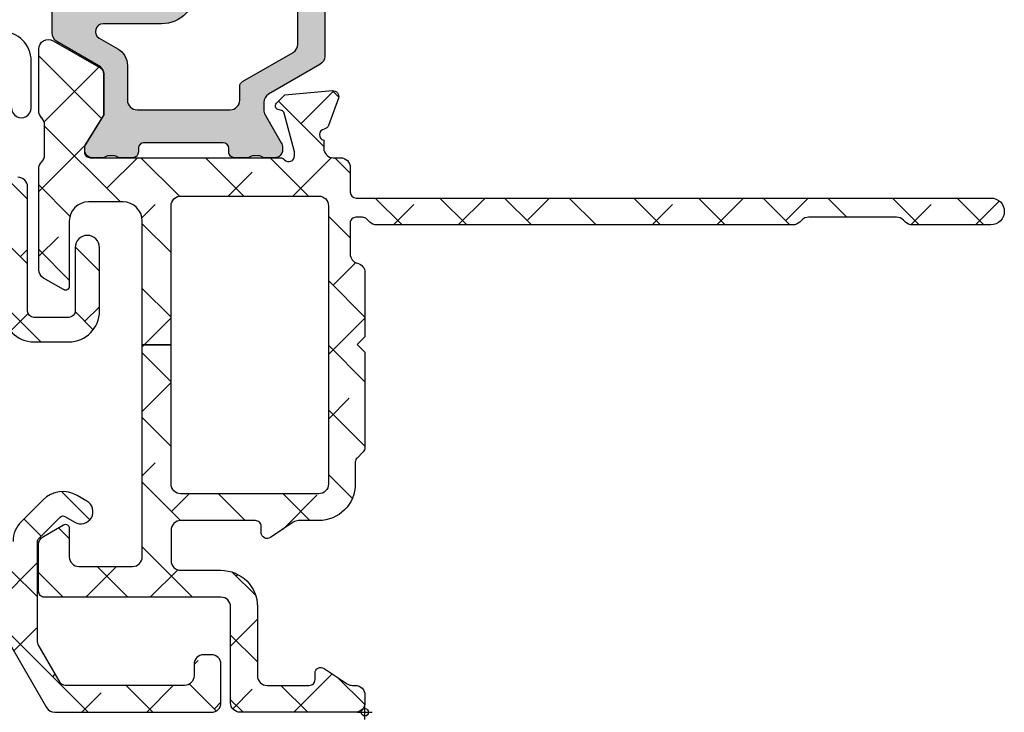
# Model space of a CAD drawing. Units: inches. Extents: x -173 to 402, y -384 to -72.
# Drawn here: x 125 to 127, y -170 to -169 of the extents above; entities that cross this region are included whole.
import ezdxf

# ---------------------------------------------------------------- set-up
doc = ezdxf.new("R2010")
doc.units = ezdxf.units.IN
doc.header["$MEASUREMENT"] = 0
doc.header["$PDMODE"] = 34
doc.header["$PDSIZE"] = 0.015
doc.layers.get('0').update_dxf_attribs({"linetype": 'CONTINUOUS'})
doc.layers.add('ZP-ANNO-NPLT', color=7, linetype='CONTINUOUS', plot=False)
for name, color, linetype in [('ZP-SECT-ALHA', 142, 'CONTINUOUS'), ('ZP-SECT-ALUM-WDWDR', 94, 'CONTINUOUS'), ('ZP-SECT-THRM-HTCH', 173, 'CONTINUOUS'), ('ZP-SECT-VINL', 130, 'CONTINUOUS'), ('ZP-SECT-WSTP', 40, 'CONTINUOUS')]:
    doc.layers.add(name, color=color, linetype=linetype)

# ---------------------------------------------------------------- blocks, each defined once
blk = doc.blocks.new('101CS - VIN25 WS DS Jamb')
at = {"layer": 'ZP-SECT-ALHA'}
h = blk.add_hatch(dxfattribs=at)
h.set_pattern_fill('ANSI38', color=256, scale=0.75, angle=-90.00000000000003)
h.set_pattern_definition([(314.9999999999999, (-1.586920494014577, 184.6612717172151), (0.0662912607362389, 0.0662912607362388), []), (44.99999999999998, (-1.586920494014577, 184.6612717172151), (0.0662912607362389, 0.1988737822087164), [0.234375, -0.140625])])
edge = h.paths.add_edge_path()
edge.add_line((0.035433084000033, 6.3009145947e-05), (0.0196850792708574, 6.30091486755e-05))
edge.add_arc((0.0196853085716878, -0.0196222994324287), 0.0196853085824397, 90.0006673997395, 180.0018936891999)
edge.add_line((0, -0.0196229500537584), (0, -0.2558427280540627))
edge.add_arc((0.0196853085716699, -0.2558433786754104), 0.0196853085824218, 179.9981063107479, 269.9993326003126)
edge.add_line((0.0196850792708574, -0.2755286872564966), (0.2165354320004553, -0.2755286872537681))
edge.add_arc((0.216535202667833, -0.2952139958948777), 0.0196853086424454, 0.004936751998116051, 89.99933250772938, ccw=False)
edge.add_line((0.2362205112372067, -0.2952122997579636), (0.2362205112003721, -0.6574184622544408))
edge.add_arc((0.2480308450578326, -0.6574187653119197), 0.0118103338613487, 179.9985297693786, 270.0036041388372)
edge.add_line((0.2480315879761292, -0.6692290991499023), (0.3438573478006219, -0.6692290990534957))
edge.add_arc((0.3438559642955339, -0.649540939986884), 0.0196881591152218, 270.0040262272405, 329.9923605220643)
edge.add_line((0.3609050975405807, -0.6593872928618794), (0.3847718884007918, -0.618048890453224))
edge.add_arc((0.3779516591303657, -0.6141112292271386), 0.0078753224208659, 329.999999868506, 449.9913556281762)
edge.add_line((0.3779528473019127, -0.606235906895904), (0.3188976094006648, -0.6062359068540673))
edge.add_arc((0.318897734974815, -0.5865508485787378), 0.0196850582757301, 180.004208070611, 269.99963450101484, ccw=False)
edge.add_line((0.2992126767521768, -0.5865522943416864), (0.29921267680038, -0.4763165544530921))
edge.add_arc((0.3188977351089869, -0.4763156533366536), 0.019685058329232, 90.00036596892369, 180.0026228100489, ccw=False)
edge.add_line((0.31889760937338, -0.4566305950078231), (0.7538559780703054, -0.4566305950305605))
edge.add_line((0.7538559780703054, -0.4566305950305605), (0.7538559780725791, -0.3975750640651085))
edge.add_line((0.7538559780725791, -0.3975750640651085), (1.039373299744966, -0.3975750640760225))
edge.add_arc((1.039373195512174, -0.3778898805723643), 0.0196851835039342, 270.0003033804099, 360.0022583901532)
edge.add_line((1.059058379000816, -0.3778891046544004), (1.059058379007637, -0.0944267792832534))
edge.add_arc((1.039373195639516, -0.0944260034375793), 0.0196851833834108, 359.99774182024, 449.9996968300751)
edge.add_line((1.03937329979999, -0.0747408200544442), (0.4683386564001922, -0.0747408200544442))
edge.add_arc((0.4683375665788608, -0.0947398457820773), 0.0199990257573274, 89.99687773977104, 180.0039629874818)
edge.add_line((0.4483385408693721, -0.0947412290582861), (0.4483385408693721, -0.3775746550485337))
edge.add_arc((0.4683375665797458, -0.3775760383256763), 0.0199990257582124, 179.9960370098429, 270.0031222576933)
edge.add_line((0.4683386564001922, -0.3975750640541946), (0.7538559780725791, -0.3975750640651085))
edge.add_line((0.7538559780725791, -0.3975750640651085), (0.7538559780703054, -0.4566305950305605))
edge.add_line((0.7538559780703054, -0.4566305950305605), (1.007877216999986, -0.4566305950532979))
edge.add_arc((1.00787706059959, -0.4960008366705106), 0.0393702416175234, 0.0009747162854978342, 89.99977238944382, ccw=False)
edge.add_line((1.047247302211417, -0.4960001669036274), (1.047247302200048, -0.5668663350528504))
edge.add_arc((1.007877060619564, -0.5668656652836579), 0.0393702415861813, 270.0002276072987, 359.99902528035295, ccw=False)
edge.add_line((1.007877217017721, -0.6062359068695287), (0.8740157300007922, -0.6062359068540673))
edge.add_arc((0.8740169180632854, -0.6141112292616072), 0.0078753224971548, 90.00864357833457, 209.9999993381098)
edge.add_line((0.8671966886722657, -0.6180488904313961), (0.8908041760005289, -0.6589367380541944))
edge.add_arc((0.9078521357886982, -0.6490971110580968), 0.0196837799307291, 209.9923941892515, 269.9993885653574)
edge.add_line((0.9078519257323023, -0.6687808909877049), (1.115080145200408, -0.6687808910531885))
edge.add_arc((1.115072447679073, -0.6490797097133622), 0.0197011828435899, 270.0223862445185, 315.221740626581)
edge.add_line((1.129057097004533, -0.6629565317083462), (1.129334293800638, -0.662677281453739))
edge.add_arc((1.143195729545007, -0.676649255309305), 0.0196813478785342, 89.99930855867541, 134.7724556911519, ccw=False)
edge.add_line((1.14319596705809, -0.6569679074322039), (1.20563131920062, -0.6569679074540318))
edge.add_arc((1.205626350078113, -0.6766646585393586), 0.0196967517121352, 45.0137870354684, 89.98554534500317, ccw=False)
edge.add_line((1.219550704965513, -0.6627336008272096), (1.219830541800547, -0.6630151976527259))
edge.add_arc((1.233754755434463, -0.6490844809789941), 0.0196964106467833, 225.0133763295966, 269.9859560079164)
edge.add_line((1.233749927570443, -0.6687808910340891), (1.360809386400433, -0.6687808910531885))
edge.add_arc((1.360807917904428, -0.6490949316962861), 0.0196859594116745, 270.0042740423072, 389.996056726891)
edge.add_line((1.377857136236798, -0.6392531253471816), (1.321485940800812, -0.5416141466533873))
edge.add_arc((1.311259080076261, -0.5475192987605537), 0.0118092972563204, 30.00282069081757, 90.00860896955449)
edge.add_line((1.311257305671915, -0.5357100016375398), (1.225919118000092, -0.5357100016530012))
edge.add_line((1.225919118000092, -0.5357100016530012), (1.161420556600205, -0.575079573454218))
edge.add_line((1.161420556600205, -0.575079573454218), (1.149609553000118, -0.575079573454218))
edge.add_arc((1.149608810064991, -0.5632692394939147), 0.0118103339836707, 179.9985298509904, 270.0036042204492, ccw=False)
edge.add_line((1.137798476085208, -0.5632689364532553), (1.13779847600017, -0.1737877824538145))
edge.add_arc((1.125994721071553, -0.173785697758331), 0.0118037551127099, 359.989880825868, 408.2054189046267)
edge.add_arc((1.141735617155648, -0.1561817173198677), 0.0118114083680208, 90.00032242332497, 228.190530837096, ccw=False)
edge.add_line((1.141735550688736, -0.1443703089520341), (1.149609553000118, -0.144370309052988))
edge.add_line((1.149609553000118, -0.144370309052988), (1.229140760800873, -0.1656801428538301))
edge.add_arc((1.227098553041801, -0.173289823891591), 0.0078789503125526, 15.014176893373872, 74.97752340906533, ccw=False)
edge.add_line((1.234708529827912, -0.171248718469883), (1.236491976000252, -0.17790378825282))
edge.add_arc((1.244097032664823, -0.1758676022920507), 0.0078729244971727, 194.9888733392803, 315.0150907247024)
edge.add_line((1.249665497023215, -0.1814331341469142), (1.267026229800649, -0.1640726948529618))
edge.add_line((1.267026229800649, -0.1640726948529618), (1.275548858200636, -0.0666589934529611))
edge.add_arc((1.263784095454059, -0.0656285070768245), 0.0118098071387575, 354.9941857712538, 470.0091015933377)
edge.add_line((1.25974314069208, -0.0545315602324763), (1.204198475600605, -0.0747478600527529))
edge.add_arc((1.208237193929586, -0.08584553909724), 0.0118097301372762, 109.9976908147547, 169.1053921082487)
edge.add_arc((1.18504260827505, -0.0813790924558805), 0.0118109801333688, 195.4658415982379, 349.0952112311127, ccw=False)
edge.add_line((1.173659308418791, -0.084528653709981), (1.157483555400176, -0.0845286536526828))
edge.add_arc((1.157483659460583, -0.0648434701695294), 0.0196851834834285, 179.997742111365, 269.99969712133304, ccw=False)
edge.add_line((1.13779847599244, -0.0648426944238736), (1.13779847600017, -0.0498171612538272))
edge.add_arc((1.118113417791904, -0.0498162602374643), 0.0196850582288866, 359.9973774812202, 449.9998477678675)
edge.add_line((1.118113470094158, -0.0301312020086471), (1.067118132600626, -0.0301312020541218))
edge.add_arc((1.067119018828899, -0.0181303344584119), 0.0120008676284325, 180.0007298109827, 269.99576887760253, ccw=False)
edge.add_line((1.05511815120144, -0.0181304873207182), (1.055118151200076, 1.283527009146041))
edge.add_arc((1.027559106215676, 1.283526899146633), 0.0275590449846199, 0.0002286908656612, 179.9997713110252)
edge.add_line((1.000000061231276, 1.283527009145132), (1.000000061200807, 1.122390310546165))
edge.add_arc((1.01967970438848, 1.122387240088765), 0.0196796434272024, 179.9910605976385, 225.0065310059322)
edge.add_line((1.005765681366483, 1.108470044654154), (1.009982446000321, 1.10425313334656))
edge.add_arc((0.9960684230955823, 1.090335938060192), 0.0196796432394621, -0.008939465984724393, 45.00653094220502, ccw=False)
edge.add_line((1.015748066095511, 1.090332867580968), (1.015748066000014, 0.909791806545968))
edge.add_arc((0.9960684229119314, 0.9097887358482287), 0.0196796433276502, -45.006530306158425, 0.008940102135284178, ccw=False)
edge.add_line((1.009982446033518, 0.8958715406539567), (1.005765681400589, 0.8916546293463625))
edge.add_arc((1.019679704304874, 0.8777374340588975), 0.0196796432399168, 134.9934690545999, 180.0089394627893)
edge.add_line((1.00000006130449, 0.877734363580771), (1.000000061200807, 0.0239635329459134))
edge.add_arc((1.019676778664288, 0.0238409906427335), 0.0196770990431444, 179.6431789994097, 225.0147931748909)
edge.add_line((1.005766561361724, 0.0099235885378448), (1.012287432600714, 0.0034046239458121))
edge.add_arc((1.003937916874255, -0.0049480368960019), 0.0118102225213912, 0.004708633106702109, 45.010789122783194, ccw=False)
edge.add_line((1.015748139355764, -0.0049470663183229), (1.015748139400784, -0.0184378970528769))
edge.add_arc((1.003938306178282, -0.0184387007875817), 0.0118098332498522, -90.00069728618217, 0.003899344342528366, ccw=False)
edge.add_line((1.003938162453323, -0.0302485340365593), (0.9403792834000341, -0.0302485340538397))
edge.add_arc((0.9403798554846506, -0.0105683456257129), 0.0196801884364417, 193.2874993599242, 269.99833446543676, ccw=False)
edge.add_arc((0.9020727589359097, -0.0196184292063691), 0.0196814384401726, 13.29739863269322, 89.99685505315615)
edge.add_line((0.9020738392437124, 6.30092041547e-05), (0.7701937960000578, 6.3009145947e-05))
edge.add_line((0.7701937960000578, 6.3009145947e-05), (0.7544457912008511, -0.0156852888534331))
edge.add_line((0.7544457912008511, -0.0156852888534331), (0.7386977866008237, 6.3009145947e-05))
edge.add_line((0.7386977866008237, 6.3009145947e-05), (0.5428077962005773, 6.3009145947e-05))
edge.add_arc((0.5428153701536289, -0.0119540014936009), 0.0120170130263628, 90.03611176686476, 134.9701007411589)
edge.add_line((0.5343224941511835, -0.0034522570089166), (0.5215487084005872, -0.0162250160532267))
edge.add_arc((0.5130667397556256, -0.0077495999266969), 0.0119906826582958, 269.9840724548691, 315.02213971303354, ccw=False)
edge.add_line((0.5130634064885271, -0.0197402821216883), (0.4683386564001922, -0.0197402820534762))
edge.add_arc((0.4683385036342227, -0.0947401961453266), 0.074999914092006, 89.9998832952623, 180.000789129273)
edge.add_line((0.3933385895493302, -0.0947412291119463), (0.3933385894006278, -0.1359364864541703))
edge.add_arc((0.3733407621564201, -0.1359374480117216), 0.0199978272673251, -34.00165718979821, 0.0027549587628072914, ccw=False)
edge.add_line((0.3899193888832997, -0.147120570619677), (0.3583902332002253, -0.1938632838531475))
edge.add_arc((0.3683392946013417, -0.2005744215586991), 0.0120009662971804, 145.9983730225751, 269.9969942126519)
edge.add_line((0.3683386650200191, -0.2125753878393652), (0.3813386080000782, -0.2125753878530077))
edge.add_arc((0.3813417272320711, -0.22457224970878), 0.0119968622612787, -0.007193062423596075, 90.01489713115268, ccw=False)
edge.add_line((0.3933385893988088, -0.2245737558263272), (0.3933385894006278, -0.3775746550539907))
edge.add_arc((0.3733398139744255, -0.3775762886150811), 0.0199987754929194, -90.00341946523082, 0.0046800943484868185, ccw=False)
edge.add_line((0.3733386204289673, -0.3975750640723845), (0.3110236070006067, -0.3975750640541946))
edge.add_arc((0.3110237326909849, -0.3778900057182988), 0.0196850583362971, 179.9973773216992, 269.99963416272004, ccw=False)
edge.add_line((0.2913386743753108, -0.3778891046471244), (0.2913386744003219, -0.2954094174541524))
edge.add_arc((0.2163387603782068, -0.2954107312210646), 0.0749999140336217, 0.0010036451415569, 90.00011676832933)
edge.add_line((0.2163386075289964, -0.2204108171875987), (0.0748032426008649, -0.2204108172530823))
edge.add_arc((0.0748032215589014, -0.200725759049964), 0.0196850582031295, 179.997377514952, 270.0000612452192, ccw=False)
edge.add_line((0.0551181633763918, -0.2007248580451915), (0.0551181632008593, -0.114110391853842))
edge.add_arc((0.0669284971479461, -0.1141100888997527), 0.0118103339509725, 89.99710678160488, 180.0014697290337, ccw=False)
edge.add_line((0.0669290935247773, -0.1022997549638376), (0.0802932058004444, -0.1022997550529681))
edge.add_arc((0.0802935307719594, -0.0904889998696124), 0.0118107551878264, 269.9984235134861, 393.6916486537189)
edge.add_line((0.0901204923061414, -0.0839373004631625), (0.058424285000001, -0.0363920364537762))
edge.add_arc((0.0747987252450615, -0.0254740591883152), 0.019680562006919, 179.9972731548437, 213.6941461827623, ccw=False)
edge.add_line((0.0551181632604312, -0.0254731225426213), (0.0551181632008593, -0.0196229500537584))
edge.add_arc((0.0354328546655513, -0.0196222993987781), 0.019685308546061, 359.9981062128537, 449.9993325023141)
at = {"layer": 'ZP-SECT-THRM-HTCH'}
h = blk.add_hatch(color=256, dxfattribs=at)
h.dxf.hatch_style = 1
edge = h.paths.add_edge_path()
edge.add_arc((1.310538569005029, -0.5474074963861528), 0.0116975061289526, 73.67370372401052, 90.07998028552402, ccw=False)
edge.add_arc((1.309550513736453, -0.5553858227283603), 0.0196745028210064, 29.98911714943779, 77.44640223230738, ccw=False)
edge.add_line((1.326591001181924, -0.5455518078374553), (1.376017536984022, -0.6316077738423475))
edge.add_arc((1.393752301821374, -0.6205549064904559), 0.0208970754062547, 211.9324680912334, 270.131744507303)
edge.add_line((1.393800352000653, -0.6414519266539856), (1.462722769249012, -0.6414519268267896))
edge.add_arc((1.46272187757975, -0.6296401012271363), 0.0118118256333091, 270.0043252319385, 416.3790031613321)
edge.add_arc((1.475800064433154, -0.6099694103999167), 0.0118096698806796, 123.6154132632397, 236.3845867606036, ccw=False)
edge.add_arc((1.462722004938474, -0.5902987043061737), 0.011811767828467, 303.6204413716046, 416.3795594151392)
edge.add_arc((1.475802253181942, -0.5706268249100654), 0.0118118587581635, 123.62110459637799, 236.37889524998178, ccw=False)
edge.add_arc((1.462724193753302, -0.550956118810531), 0.0118095789328283, 303.6147495893439, 416.3852505643147)
edge.add_arc((1.475802253263196, -0.5312854127066621), 0.0118118588067664, 123.62110427982611, 236.3788949334301, ccw=False)
edge.add_arc((1.462722005034961, -0.5116135333004231), 0.0118117677798644, 303.6204409663122, 416.3795590098468)
edge.add_arc((1.475800064433154, -0.4919428272008911), 0.0118096698806796, 123.6154132632399, 236.38458676060378, ccw=False)
edge.add_arc((1.462722004943403, -0.4722721211012474), 0.0118117678306514, 303.6204413358436, 416.3795593793781)
edge.add_arc((1.475796417995981, -0.4526033696306529), 0.0118060235569374, 179.9905142479029, 236.3940715884294, ccw=False)
edge.add_line((1.463990394600841, -0.452601415053664), (1.463990394609936, -0.417085025305255))
edge.add_arc((1.48367570319875, -0.4170843746531711), 0.0196853085995667, 89.99981371854841, 180.001893778711, ccw=False)
edge.add_line((1.483675767200111, -0.3973990660537083), (1.544145001923425, -0.3973990660628033))
edge.add_arc((1.544145040040309, -0.4170844372320367), 0.0196853711692703, -0.0017114812255840661, 90.00011094210868, ccw=False)
edge.add_line((1.563830411200797, -0.4170850252534138), (1.563830411254912, -0.4526014151082336))
edge.add_arc((1.552024473302719, -0.4526033909091482), 0.0118059381175247, -56.394508856733694, 0.009588823265573865, ccw=False)
edge.add_arc((1.565098928417872, -0.4722721211178475), 0.0118118588783055, 123.6211045725366, 236.3788952261416)
edge.add_arc((1.552020786850038, -0.4919428272173771), 0.0118096242856306, -56.384918517924575, 56.38491871927039, ccw=False)
edge.add_arc((1.565098928440107, -0.511613533216217), 0.0118118588067664, 123.621104932797, 236.3788955864009)
edge.add_arc((1.552018597890905, -0.5312854126559788), 0.0118118133881651, -56.37922761188349, 56.3792267377238, ccw=False)
edge.add_arc((1.565096739443512, -0.5509561187555211), 0.0118096697605454, 123.6154136884502, 236.3845871858139)
edge.add_arc((1.552018597960984, -0.5706268248157302), 0.011811813316626, -56.379227434403276, 56.37922691520521, ccw=False)
edge.add_arc((1.565098928417872, -0.590298704316873), 0.0118118588783055, 123.6211045725366, 236.3788952261416)
edge.add_arc((1.552020786811854, -0.6099694104605247), 0.0118096243435133, -56.38491855368932, 56.38491868350451, ccw=False)
edge.add_arc((1.565099612038568, -0.6296405017996056), 0.0118125581622084, 123.6228312975425, 239.9981996274533)
edge.add_arc((1.553290872740048, -0.6500974551731639), 0.0118080529995886, 1.8132245790520187, 60.01057622002912, ccw=False)
edge.add_arc((1.576897768284342, -0.6493482784847614), 0.0118107273743609, 181.8221749678569, 270.0016751863612)
edge.add_line((1.576898113600691, -0.6611590058540742), (1.920487082783893, -0.66115900580769))
edge.add_arc((1.920488079294413, -0.6493493729573442), 0.0118096328923891, 269.995165315667, 314.9998998562128)
edge.add_line((1.928838736200304, -0.6577000590544912), (1.932775755679813, -0.653762397870537))
edge.add_arc((1.941127409248339, -0.6621154904858666), 0.0118120393484339, 45.004935913624195, 134.9950641986864, ccw=False)
edge.add_line((1.949479062800492, -0.653762397854166), (1.953416063895929, -0.6577000590990565))
edge.add_arc((1.961766720947943, -0.6493493726553878), 0.0118096332407417, 225.0001008312743, 270.0048353718202)
edge.add_line((1.961767717600196, -0.6611590058540742), (2.248458303889492, -0.6611590058085995))
edge.add_arc((2.248456894032653, -0.6414708169010066), 0.0196881889580723, 270.0041029089496, 329.9923109448079)
edge.add_line((2.265506044600442, -0.6513171994532742), (2.326310637921778, -0.5460000160113623))
edge.add_arc((2.343352189512975, -0.5558332361991435), 0.0196750273162915, 89.98200350778859, 150.0144362217284, ccw=False)
edge.add_line((2.343358369400448, -0.5361582098533973), (2.358961945791179, -0.5361582098588542))
edge.add_arc((2.358959971886061, -0.5558708168569912), 0.0197126070969647, 60.01957087653312, 89.99426273592178, ccw=False)
edge.add_line((2.368810443600523, -0.5387958326531362), (2.426154687892903, -0.5719045702365975))
edge.add_arc((2.436005159754837, -0.5548295856864034), 0.0197126074706545, 240.01957100828, 269.9941562133084)
edge.add_line((2.436003149200587, -0.5745421930545263), (2.441035407599883, -0.5745421930854491))
edge.add_arc((2.441037740316787, -0.5587963743792616), 0.0157458188789816, 269.9915117254352, 360.0090224826035)
edge.add_line((2.456783559000541, -0.5587938948532383), (2.456783559087398, -0.5381528533365554))
edge.add_arc((2.446877820983362, -0.5381531418636206), 0.0099057381082379, 0.001668869389527, 36.87628696675361)
edge.add_arc((2.462738756350746, -0.5262601291369934), 0.0099188184175454, 180.013295803203, 216.8510913325689, ccw=False)
edge.add_line((2.452819938200264, -0.5262624308537625), (2.452819938264383, -0.5143461951087147))
edge.add_arc((2.462725035692599, -0.514343923847835), 0.0099050976886186, 143.1224758504956, 180.0131380494985, ccw=False)
edge.add_arc((2.446877819083315, -0.5024554832098554), 0.0099057401308757, 323.1237161246332, 360.0118999547785)
edge.add_line((2.456783559000541, -0.5024534258531049), (2.456783559053747, -0.4764244999145149))
edge.add_arc((2.444902682498731, -0.4764243401788696), 0.0118808765560892, 359.9992296714583, 449.9958183857863)
edge.add_line((2.444903549599985, -0.4645434636544224), (2.437769178629423, -0.4645434637735662))
edge.add_arc((2.437766009038029, -0.4526666242150696), 0.0118768399814336, 179.9910754934909, 270.0152906170421, ccw=False)
edge.add_line((2.425889169200672, -0.4526647742544583), (2.425890469684333, -0.3717854953077904))
edge.add_line((2.425890469684333, -0.3717854953077904), (2.358314676619329, -0.3717854953077904))
edge.add_line((2.358314676619329, -0.3717854953077904), (2.358314676600457, -0.4672139396546982))
edge.add_arc((2.338629430621684, -0.4672146528738452), 0.0196852459916937, -89.99972820229118, 0.002075892118284628, ccw=False)
edge.add_line((2.338629524003863, -0.4868998988653175), (2.29752046880003, -0.4868998988544036))
edge.add_arc((2.297522113445896, -0.5262719253934773), 0.0393720265734237, 90.00239335576939, 149.9999090875844)
edge.add_line((2.263424969471088, -0.5065858580040868), (2.234049735400731, -0.5574656970542265))
edge.add_arc((2.251100755353882, -0.5673123529208717), 0.0196899444691678, 149.9943427277852, 179.9995448532732)
edge.add_line((2.231410810885336, -0.5673121965077144), (2.231410811000387, -0.5824574082538448))
edge.add_arc((2.219600477042914, -0.5824577112113204), 0.0118103339613582, -90.00360462431212, 0.0014697454607244254, ccw=False)
edge.add_line((2.219599734024541, -0.5942680451493061), (1.881017173600412, -0.5942680450547188))
edge.add_arc((1.881016430596583, -0.5824577112781733), 0.0118103337999172, 179.9985299301947, 270.00360455380076, ccw=False)
edge.add_line((1.869206096800553, -0.5824574082538448), (1.869206096800553, -0.3659224163542376))
edge.add_line((1.869206096800553, -0.3659224163542376), (1.819993490270235, -0.3659224163578756))
edge.add_line((1.819993490270235, -0.3659224163578756), (1.819993490200431, -0.5745844324532073))
edge.add_arc((1.800312280888704, -0.5745868360830548), 0.0196812094585021, -90.01142587774808, 0.006997427998783223, ccw=False)
edge.add_line((1.800308356077948, -0.5942680451502156), (1.63403611016929, -0.5942680452347986))
edge.add_arc((1.634032198298052, -0.5745868047829694), 0.0196812408405937, 179.993093703572, 270.0113881901676, ccw=False)
edge.add_line((1.614350957600436, -0.5745844324532073), (1.614350957600436, -0.2418860892533985))
edge.add_line((1.614350957600436, -0.2418860892533985), (1.565094773200144, -0.2418860892533985))
edge.add_line((1.565094773200144, -0.2418860892533985), (1.565094773200144, -0.3265328980536424))
edge.add_arc((1.545409527135075, -0.3265312646271307), 0.0196852461328371, 270.00027216535267, 359.99524575691163, ccw=False)
edge.add_line((1.545409620643567, -0.3462165107597457), (1.483675767200111, -0.3462165106533348))
edge.add_arc((1.483679321165006, -0.4170865258948581), 0.0708700153306348, 90.00287324883693, 179.998786768654)
edge.add_line((1.412809305850259, -0.4170850252306764), (1.412809305800692, -0.5369584138546771))
edge.add_arc((1.397061444019663, -0.5369580196006888), 0.0157478617859641, 209.9976438804418, 359.9985655773532, ccw=False)
edge.add_line((1.383423071877132, -0.5448313896625905), (1.361379253200539, -0.5066515640531862))
edge.add_arc((1.327282160258152, -0.5263375425284345), 0.0393719379209313, 30.00001598836718, 89.99768108347169)
edge.add_line((1.327283753747906, -0.4869656046397495), (1.255908878400077, -0.4869656046533919))
edge.add_arc((1.25590898246093, -0.4672804211707026), 0.0196851834829644, 179.9977421100144, 269.99969712003656, ccw=False)
edge.add_line((1.23622379899325, -0.4672796454245827), (1.236223799000072, -0.2763359312533566))
edge.add_arc((1.255908982388673, -0.2763351554354372), 0.0196851834038894, 90.00030308923209, 180.0022580989749, ccw=False)
edge.add_line((1.255908878255922, -0.2566499720318234), (1.284139905600568, -0.2566499720536512))
edge.add_arc((1.28414154304937, -0.244840438004502), 0.0118095341626693, 269.9920556641311, 329.9965164497634)
edge.add_line((1.294368540615778, -0.2507458268922846), (1.354036764800184, -0.1473974740541735))
edge.add_arc((1.371084861097797, -0.1572373377202342), 0.0196840164686822, 90.00079550775001, 150.0072077943846, ccw=False)
edge.add_line((1.371084587800396, -0.1375533212534492), (1.545409620604459, -0.1375533212425353))
edge.add_arc((1.545409527221779, -0.1572385672335986), 0.0196852459912848, -0.0020758933088131926, 89.99972820083377, ccw=False)
edge.add_line((1.565094773200144, -0.1572392804531546), (1.565094773200144, -0.2418860892533985))
edge.add_line((1.565094773200144, -0.2418860892533985), (1.614350957600436, -0.2418860892533985))
edge.add_line((1.614350957600436, -0.2418860892533985), (1.614350957600436, -0.157260400253449))
edge.add_arc((1.634036203666011, -0.1572620336804678), 0.0196852461333443, 90.00027216418158, 179.9952457554357, ccw=False)
edge.add_line((1.634036110157921, -0.1375767875473457), (1.800308356000641, -0.1375767876537566))
edge.add_arc((1.80030827556423, -0.1572620024946058), 0.0196852148410135, 0.004663456090497675, 89.99976588180903, ccw=False)
edge.add_line((1.819993490340038, -0.1572604002625439), (1.819993490270235, -0.3659224163578756))
edge.add_line((1.819993490270235, -0.3659224163578756), (1.869206096800553, -0.3659224163542376))
edge.add_line((1.869206096800553, -0.3659224163542376), (1.869206096800553, -0.1493874244546305))
edge.add_arc((1.881016430758026, -0.1493871214971548), 0.0118103339613584, 89.99639537568908, 180.0014697454607, ccw=False)
edge.add_line((1.881017173776399, -0.1375767875591691), (2.219599734000439, -0.1375767876537566))
edge.add_arc((2.219600477035647, -0.1493871215139704), 0.0118103338835875, -0.0014696638925215666, 90.00360470600339, ccw=False)
edge.add_line((2.231410810915349, -0.1493874244546305), (2.231410811000387, -0.1762587940532967))
edge.add_arc((2.251100757273703, -0.1762609839765928), 0.0196899463950983, 179.9936275416873, 210.0056554776964)
edge.add_line((2.234049735344342, -0.1861076402723256), (2.263424969400148, -0.2369874792542532))
edge.add_arc((2.297522113435332, -0.2173014116675073), 0.039372026724389, 210.0000911172065, 269.9976068488789)
edge.add_line((2.297520468930088, -0.2566734383575522), (2.33862952400068, -0.2566734384539586))
edge.add_arc((2.338629430632269, -0.2763586845274492), 0.019685246073712, 0.004754650746008338, 89.9997282423671, ccw=False)
edge.add_line((2.358314676638201, -0.2763570509608826), (2.358314676619329, -0.3717854953077904))
edge.add_line((2.358314676619329, -0.3717854953077904), (2.425890469684333, -0.3717854953077904))
edge.add_line((2.425890469684333, -0.3717854953077904), (2.425889169248421, -0.2909085630129766))
edge.add_arc((2.437770014401019, -0.2909083719785734), 0.0118808451541341, 90.00403067728172, 180.0009212699015, ccw=False)
edge.add_line((2.437769178600319, -0.279027526853838), (2.444903549647278, -0.2790275268529285))
edge.add_arc((2.444906687985393, -0.2671506561131746), 0.0118768711543903, 269.9848601935296, 360.0087734809406)
edge.add_line((2.456783559000541, -0.267148837453874), (2.456783559117411, -0.2411199114170586))
edge.add_arc((2.446877819307197, -0.2411178542482732), 0.0099057400238249, 359.9881011323019, 396.876284962447)
edge.add_arc((2.462725035988222, -0.2292294132848484), 0.0099050980483543, 179.9868621201753, 216.8775243191775, ccw=False)
edge.add_line((2.452819938200264, -0.2292271420532188), (2.452819938200264, -0.2173109064209484))
edge.add_arc((2.462738756617218, -0.2173132080633693), 0.0099188186840003, 143.1489090971537, 179.9867046266243, ccw=False)
edge.add_arc((2.446877821080659, -0.2054201954251678), 0.0099057379240811, 323.1237135986168, 359.9983316959812)
edge.add_line((2.456783559000541, -0.205420483854482), (2.456783559009181, -0.1847794422968718))
edge.add_arc((2.441037740416135, -0.1847769628692859), 0.0157458187882586, 359.9909778755376, 450.0084886328097)
edge.add_line((2.441035407600793, -0.1690311442538359), (2.43600314912237, -0.1690311442083612))
edge.add_arc((2.436005159720531, -0.1887437516164555), 0.0197126075106304, 90.00584391430843, 119.9804291193369)
edge.add_line((2.42615468780059, -0.1716687670535748), (2.36881044368738, -0.2047775045842854))
edge.add_arc((2.358959971794976, -0.1877025202733349), 0.0197126072786489, 270.0057375565267, 299.98042941591495, ccw=False)
edge.add_line((2.358961945800729, -0.2074151274531459), (2.343358369318139, -0.2074151274031237))
edge.add_arc((2.343352189676227, -0.1877401011008093), 0.0196750272727826, 209.985563063213, 270.0179957771529, ccw=False)
edge.add_line((2.326310637999995, -0.1975733210541648), (2.265506044452649, -0.0922561378059754))
edge.add_arc((2.248456894017387, -0.1021025201359235), 0.0196881887321238, 30.00768868781223, 89.99589672367024)
edge.add_line((2.24845830400045, -0.082414331454288), (1.346123749400248, -0.082414331454288))
edge.add_arc((1.346125133078659, -0.1021024906209442), 0.0196881592152784, 90.00402673161759, 149.9923610264413)
edge.add_line((1.32907599966029, -0.0922561378459932), (1.268271415600793, -0.1975733210541648))
edge.add_arc((1.25122986380254, -0.1877401009338181), 0.019675027461931, 269.9819506539681, 330.01443669317314, ccw=False)
edge.add_line((1.251223665765337, -0.2074151274194946), (1.235620126000867, -0.2074151274531459))
edge.add_arc((1.235622010214141, -0.1877029244135386), 0.0197122031296597, 240.01925595808382, 269.99452331798045, ccw=False)
edge.add_line((1.225771646515568, -0.2047775045615481), (1.168427402199995, -0.1716687670535748))
edge.add_arc((1.158576894135838, -0.1887438861318674), 0.0197127420888088, 60.0196752541406, 89.99410417863155)
edge.add_line((1.158578922606466, -0.169031144147425), (1.153546627400828, -0.1690311442538359))
edge.add_arc((1.15354429458506, -0.1847769628697691), 0.0157458187887419, 89.99151136564002, 180.0090221227037)
edge.add_line((1.13779847599153, -0.1847794422968718), (1.13779847600017, -0.205420483854482))
edge.add_arc((1.147704856806565, -0.2054199809127057), 0.0099063808191621, 180.0029088767792, 216.8750476696263)
edge.add_arc((1.131843278460737, -0.217313208204494), 0.0099188188068786, 0.013296188413903565, 36.851091717884515, ccw=False)
edge.add_line((1.141762097000537, -0.2173109064209484), (1.141762097000537, -0.2292271420532188))
edge.add_arc((1.131856999212579, -0.2292294132848484), 0.0099050980483541, -36.87752431917829, 0.013137879824796528, ccw=False)
edge.add_arc((1.147704858442216, -0.2411180685074373), 0.0099063825966545, 143.1249538734005, 180.010659327183)
edge.add_line((1.137798476016996, -0.2411199114943656), (1.13779847600017, -0.267148837453874))
edge.add_arc((1.149675409570522, -0.2671505935092023), 0.0118769337001716, 179.9915285744777, 270.0148381897116)
edge.add_line((1.149678485402546, -0.2790275268110918), (1.156812929800253, -0.279027526853838))
edge.add_arc((1.15681205203337, -0.2909083406510974), 0.0118808138296846, -0.0010718329888845801, 89.99576692821239, ccw=False)
edge.add_line((1.168692865860975, -0.2909085629056562), (1.168692865800039, -0.4526647742544583))
edge.add_arc((1.156816057363713, -0.4526666555072768), 0.0118768085853185, -90.01508792937, 0.009075489124199976, ccw=False)
edge.add_line((1.156812929795705, -0.4645434636807977), (1.149678485400727, -0.4645434636544224))
edge.add_arc((1.14967941520452, -0.476424402677722), 0.0118809390596829, 90.00448397495283, 180.0004689328042)
edge.add_line((1.137798476145235, -0.4764244999163339), (1.13779847600017, -0.5024534258531049))
edge.add_arc((1.147704858330159, -0.5024552688484293), 0.0099063825014248, 179.9893406241533, 216.8750460779353)
edge.add_arc((1.131856999355024, -0.5143439239073468), 0.0099050978417824, -0.01313770505072398, 36.87752449395191, ccw=False)
edge.add_line((1.141762096936417, -0.5143461951087147), (1.141762097000537, -0.5262624308537625))
edge.add_arc((1.131843278850054, -0.5262601291369934), 0.0099188184175454, 323.14890866743104, 359.986704196797, ccw=False)
edge.add_arc((1.147704857140305, -0.5381533564033671), 0.0099063811488131, 143.1249518702091, 179.9970906631604)
edge.add_line((1.137798476004263, -0.5381528533820302), (1.13779847600017, -0.5587938948532383))
edge.add_arc((1.152919133213492, -0.5594093960944427), 0.0151331793203113, 177.6690057753704, 269.5927207829726)
edge.add_line((1.15281156198273, -0.5745421930854491), (1.157843857182001, -0.5745421930545263))
edge.add_arc((1.157854139130692, -0.5548832546118505), 0.01965894113149, 269.9700333660864, 287.6644984783949)
edge.add_line((1.163819501620878, -0.5736152704342885), (1.225184052581909, -0.535710001636744))
edge.add_line((1.225184052581909, -0.535710001636744), (1.310522240235542, -0.5357100016540244))
at = {"layer": 'ZP-ANNO-NPLT'}
blk.add_point((0, 0), dxfattribs=at)
at = {"layer": 'ZP-SECT-ALUM-WDWDR'}
blk.add_lwpolyline([(0.035433084000033, 6.3009145947e-05), (0.0196850792708574, 6.30091486755e-05, 0.4142198311186533), (0, -0.0196229500537584), (0, -0.2558427280540627, 0.414219831119186), (0.0196850792708574, -0.2755286872564966), (0.2165354320004553, -0.2755286872537681, -0.4141849140410291), (0.2362205112372067, -0.2952122997579636), (0.2362205112003721, -0.6574184622544408, 0.4142395025391564), (0.2480315879761292, -0.6692290991499023), (0.3438573478006219, -0.6692290990534957, 0.2678946373892306), (0.3609050975405807, -0.6593872928618794), (0.3847718884007918, -0.618048890453224, 0.5772999801330161), (0.3779528473019127, -0.606235906895904), (0.3188976094006648, -0.6062359068540673, -0.4141901827025642), (0.2992126767521768, -0.5865522943416864), (0.29921267680038, -0.4763165544530921, -0.4142250992814567), (0.31889760937338, -0.4566305950078231), (0.7538559780703054, -0.4566305950305605), (0.7538559780725791, -0.3975750640651085), (1.039373299744966, -0.3975750640760225, 0.4142235563224693), (1.059058379000816, -0.3778891046544004), (1.059058379007637, -0.0944267792832534, 0.4142235563229402), (1.03937329979999, -0.0747408200544442), (0.4683386564001922, -0.0747408200544442, 0.4142497822762188), (0.4483385408693721, -0.0947412290582861), (0.4483385408693721, -0.3775746550485337, 0.4142497822769327), (0.4683386564001922, -0.3975750640541946), (0.7538559780725791, -0.3975750640651085), (0.7538559780703054, -0.4566305950305605), (1.007877216999986, -0.4566305950532979, -0.4142074161505205), (1.047247302211417, -0.4960001669036274), (1.047247302200048, -0.5668663350528504, -0.4142074161499878), (1.007877217017721, -0.6062359068695287), (0.8740157300007922, -0.6062359068540673, 0.5772999801336227), (0.8671966886722657, -0.6180488904313961), (0.8908041760005289, -0.6589367380541944, 0.2679819025673921), (0.9078519257323023, -0.6687808909877049), (1.115080145200408, -0.6687808910531885, 0.1998167881826718), (1.129057097004533, -0.6629565317083462), (1.129334293800638, -0.662677281453739, -0.1978835734029495), (1.14319596705809, -0.6569679074322039), (1.20563131920062, -0.6569679074540318, -0.1987842672576296), (1.219550704965513, -0.6627336008272096), (1.219830541800547, -0.6630151976527259, 0.1987879927760716), (1.233749927570443, -0.6687808910340891), (1.360809386400433, -0.6687808910531885, 0.577302463775983), (1.377857136236798, -0.6392531253471816), (1.321485940800812, -0.5416141466533873, 0.2679762620534007), (1.311257305671915, -0.5357100016375398), (1.225919118000092, -0.5357100016530012), (1.161420556600205, -0.575079573454218), (1.149609553000118, -0.575079573454218, -0.4142395025391564), (1.137798476085208, -0.5632689364532553), (1.13779847600017, -0.1737877824538145, 0.2135397111378413), (1.133861474861078, -0.1649855375566176, -0.688503623834319), (1.141735550688736, -0.1443703089520341), (1.149609553000118, -0.144370309052988), (1.229140760800873, -0.1656801428538301, -0.2677777862502335), (1.234708529827912, -0.171248718469883), (1.236491976000252, -0.17790378825282, 0.5775028058303449), (1.249665497023215, -0.1814331341469142), (1.267026229800649, -0.1640726948529618), (1.275548858200636, -0.0666589934529611, 0.548703460915435), (1.25974314069208, -0.0545315602324763), (1.204198475600605, -0.0747478600527529, 0.2637805999321052), (1.196640316414686, -0.0836134643180913, -0.792798907057022), (1.173659308418791, -0.084528653709981), (1.157483555400176, -0.0845286536526828, -0.4142235563236178), (1.13779847599244, -0.0648426944238736), (1.13779847600017, -0.0498171612538272, 0.4142261904138339), (1.118113470094158, -0.0301312020086471), (1.067118132600626, -0.0301312020541218, -0.4141882025519934), (1.05511815120144, -0.0181304873207182), (1.055118151200076, 1.283527009146041, 0.9999960086158882), (1.000000061231276, 1.283527009145132), (1.000000061200807, 1.122390310546165, 0.19898254152068), (1.005765681366483, 1.108470044654154), (1.009982446000321, 1.10425313334656, -0.1989825415202075), (1.015748066095511, 1.090332867580968), (1.015748066000014, 0.909791806545968, -0.1989825415206802), (1.009982446033518, 0.8958715406539567), (1.005765681400589, 0.8916546293463625, 0.1989825415202075), (1.00000006130449, 0.877734363580771), (1.000000061200807, 0.0239635329459134, 0.2005985408284394), (1.005766561361724, 0.0099235885378448), (1.012287432600714, 0.0034046239458121, -0.1989399484010467), (1.015748139355764, -0.0049470663183229), (1.015748139400784, -0.0184378970528769, -0.4142370603184358), (1.003938162453323, -0.0302485340365593), (0.9403792834000341, -0.0302485340538397, -0.3478006675445733), (0.921226524561007, -0.0150915890884562, 0.3477450138340453), (0.9020738392437124, 6.30092041547e-05), (0.7701937960000578, 6.3009145947e-05), (0.7544457912008511, -0.0156852888534331), (0.7386977866008237, 6.3009145947e-05), (0.5428077962005773, 6.3009145947e-05, 0.1986129609588216), (0.5343224941511835, -0.0034522570089166), (0.5215487084005872, -0.0162250160532267, -0.1990850447586355), (0.5130634064885271, -0.0197402821216883), (0.4683386564001922, -0.0197402820534762, 0.4142181929597758), (0.3933385895493302, -0.0947412291119463), (0.3933385894006278, -0.1359364864541703, -0.1494706830323656), (0.3899193888832997, -0.147120570619677), (0.3583902332002253, -0.1938632838531475, 0.6008524308167313), (0.3683386650200191, -0.2125753878393652), (0.3813386080000782, -0.2125753878530077, -0.414326490869772), (0.3933385893988088, -0.2245737558263272), (0.3933385894006278, -0.3775746550539907, -0.4142549675311244), (0.3733386204289673, -0.3975750640723845), (0.3110236070006067, -0.3975750640541946, -0.4142250992809239), (0.2913386743753108, -0.3778891046471244), (0.2913386744003219, -0.2954094174541524, 0.4142090287095325), (0.2163386075289964, -0.2204108171875987), (0.0748032426008649, -0.2204108172530823, -0.41422728153733), (0.0551181633763918, -0.2007248580451915), (0.0551181632008593, -0.114110391853842, -0.4142358657225485), (0.0669290935247773, -0.1022997549638376), (0.0802932058004444, -0.1022997550529681, 0.5990402599892741), (0.0901204923061414, -0.0839373004631625), (0.058424285000001, -0.0363920364537762, -0.1480990848844157), (0.0551181632604312, -0.0254731225426213), (0.0551181632008593, -0.0196229500537584, 0.4142198311186531)], format="xyb", close=True, dxfattribs=at)
at = {"layer": 'ZP-SECT-VINL'}
for points in [[(1.483675767200111, -0.3462165106533348, 0.414192672640818), (1.412809305850259, -0.4170850252306764), (1.412809305800692, -0.5369584138546771, -0.7673333775770224), (1.383423071877132, -0.5448313896625905), (1.361379253200539, -0.5066515640531862, 0.2679382730548854), (1.327283753747906, -0.4869656046397495), (1.255908878400077, -0.4869656046533919, -0.414223556323894), (1.23622379899325, -0.4672796454245827), (1.236223799000072, -0.2763359312533566, -0.4142235563224672), (1.255908878255922, -0.2566499720318234), (1.284139905600568, -0.2566499720536512, 0.267970053830544), (1.294368540615778, -0.2507458268922846), (1.354036764800184, -0.1473974740541735, -0.2679791803276394), (1.371084587800396, -0.1375533212534492), (1.545409620604459, -0.1375533212425353, -0.4142227848440691)], [(2.24845830400045, -0.082414331454288), (1.346123749400248, -0.082414331454288, 0.2678946373892304), (1.32907599966029, -0.0922561378459932), (1.268271415600793, -0.1975733210541648, -0.2681011222717667), (1.251223665765337, -0.2074151274194946), (1.235620126000867, -0.2074151274531459, -0.1315427121963041), (1.225771646515568, -0.2047775045615481), (1.168427402199995, -0.1716687670535748, 0.1315389905310393), (1.158578922606466, -0.169031144147425), (1.153546627400828, -0.1690311442538359, 0.4143030793388263), (1.13779847599153, -0.1847794422968718), (1.13779847600017, -0.205420483854482, 0.1622876965494416), (1.13978028644351, -0.2113645217272051, -0.162133902869168), (1.141762097000537, -0.2173109064209484), (1.141762097000537, -0.2292271420532188, -0.162370649919506), (1.13978028649717, -0.2351735268397306, 0.1623484519139982), (1.137798476016996, -0.2411199114943656), (1.13779847600017, -0.267148837453874, 0.4143327250051453), (1.149678485402546, -0.2790275268110918), (1.156812929800253, -0.279027526853838, -0.4141974023675042), (1.168692865860975, -0.2909085629056562), (1.168692865800039, -0.4526647742544583, -0.4143370899801524), (1.156812929795705, -0.4645434636807977), (1.149678485400727, -0.4645434636544224, 0.4141930378232021), (1.137798476145235, -0.4764244999163339), (1.13779847600017, -0.5024534258531049, 0.1623484519139984), (1.139780286456243, -0.5083998104522607, -0.1623706499195061), (1.141762096936417, -0.5143461951087147), (1.141762097000537, -0.5262624308537625, -0.1621339028687013), (1.13978028656129, -0.532208815327408, 0.1622876965499084), (1.137798476004263, -0.5381528533820302), (1.13779847600017, -0.5587938948532383, 0.4240820419872281), (1.15281156198273, -0.5745421930854491), (1.157843857182001, -0.5745421930545263, 0.0773604418542264), (1.163819501620878, -0.5736152704342885), (1.225184052581909, -0.535710001636744), (1.310522240235542, -0.5357100016540244, -0.0717084187300859), (1.313826822063248, -0.5361816760837428, -0.2100827728949248), (1.326591001181924, -0.5455518078374553), (1.376017536984022, -0.6316077738423475, 0.2595454559465211), (1.393800352000653, -0.6414519266539856), (1.462722769249012, -0.6414519268267896, 0.7424941271255614)]]:
    blk.add_lwpolyline(points, format="xyb", dxfattribs=at)
blk = doc.blocks.new('101CS - VIN25 WS Bevel Bead (Dual 1 in)')
at = {"layer": 'ZP-SECT-ALHA'}
h = blk.add_hatch(dxfattribs=at)
h.set_pattern_fill('ANSI38', color=256, scale=0.75, angle=-90.00000000000003)
h.set_pattern_definition([(314.9999999999999, (-4.710357849520789, 231.2192348617311), (0.0662912607362389, 0.0662912607362388), []), (44.99999999999998, (-4.710357849520789, 231.2192348617311), (0.0662912607362389, 0.1988737822087164), [0.234375, -0.140625])])
edge = h.paths.add_edge_path()
edge.add_arc((1.201703222799379, -1.327478014818029), 0.0118200000076185, -119.99999993365088, 6.634928695348208e-08, ccw=False)
edge.add_line((1.195793222807424, -1.337714435104203), (0.0098500000071908, -0.6530097961043566))
edge.add_arc((0.0196999999603715, -0.6359490956774577), 0.0196999999526408, 180.0000000777111, 240.0000000777112, ccw=False)
edge.add_line((7.7307e-12, -0.6359490957041772), (7.7307e-12, -0.3148982591040976))
edge.add_arc((0.0197000000075605, -0.3148982591040976), 0.0196999999998298, 90, 180, ccw=False)
edge.add_line((0.0197000000075605, -0.2951982591042679), (0.0985000000068794, -0.2951982591042679))
edge.add_arc((0.0985000000073342, -0.3148982591045524), 0.0197000000002845, 1.32257582663442e-09, 90.00000000132258, ccw=False)
edge.add_line((0.1182000000076186, -0.3148982591040976), (0.1182000000076186, -0.3306582591043252))
edge.add_arc((0.0985000000073342, -0.3306582591038705), 0.0197000000002845, 269.99999999867737, 359.9999999986774, ccw=False)
edge.add_line((0.0985000000068794, -0.350358259104155), (0.0748600000074475, -0.350358259104155))
edge.add_arc((0.0748600000076749, -0.3700582591042121), 0.0197000000000571, 90.00000000066127, 180.0000000006613)
edge.add_line((0.0551600000076178, -0.3700582591044395), (0.0551600000076178, -0.6146102297042262))
edge.add_arc((0.0669800000074122, -0.6146102297042715), 0.0118199999997944, 179.9999999997804, 239.9999999997804)
edge.add_line((0.0610700000074758, -0.624846649976803), (0.1390853682073612, -0.669888843804415))
edge.add_arc((0.1449953681561359, -0.6596524235182413), 0.0118199999860282, 240.0000002476188, 270.0000002476189)
edge.add_line((0.1449953682072191, -0.6714724235042695), (0.3506377581074958, -0.6714724235042695))
edge.add_arc((0.350637758107184, -0.6635724235043354), 0.0078999999999342, 270.000000002261, 315.0000000022609)
edge.add_line((0.3562239016787316, -0.6691585670754421), (0.4005720014069994, -0.6248104674044725))
edge.add_arc((0.3949999999469445, -0.6192384659132057), 0.0078800000564425, 314.999999839527, 390.0064336299269)
edge.add_line((0.4018238377198032, -0.6152976996248753), (0.3901761147076286, -0.5951284823044034))
edge.add_arc((0.4118253460187589, -0.5826260512097861), 0.0249999999927696, 30.006433815147375, 210.0064338151474, ccw=False)
edge.add_line((0.4334745773298892, -0.5701236201151687), (0.4451223003075029, -0.5902928375043075))
edge.add_arc((0.395000000015034, -0.6192384659706618), 0.0578799999474831, -44.99999995926248, 30.0064338311376, ccw=False)
edge.add_line((0.4359273405020759, -0.6601658063995047), (0.391579240707415, -0.7045139062041699))
edge.add_arc((0.3506377581754161, -0.6635724235761172), 0.0578999999283343, 269.99999993278834, 314.99999993278846, ccw=False)
edge.add_line((0.3506377581074958, -0.7214724235044514), (0.3019521500077644, -0.7214724235044514))
edge.add_arc((0.301952150007583, -0.7411724235045137), 0.0197000000000622, 89.99999999947238, 239.9999999994725)
edge.add_line((0.2921021500073948, -0.7582331239590303), (1.033973222807162, -1.186552587604069))
edge.add_arc((1.043823222794209, -1.16949188712685), 0.0197000000131522, 240.0000000655857, 360.0000000655859)
edge.add_line((1.063523222807361, -1.1694918871043), (1.063523222807361, -1.031788837104045))
edge.add_arc((1.120523222807417, -1.031788837104339), 0.0570000000000557, 88.94853389400453, 179.9999999997043, ccw=False)
edge.add_arc((1.122303222790958, -0.9348051704212208), 0.0400000000166642, 268.9485339188994, 360.0000000245995)
edge.add_line((1.162303222807622, -0.9348051704040472), (1.162303222807622, -0.9242851789043697))
edge.add_arc((1.142603222807254, -0.9242851789045715), 0.019700000000368, 5.867074e-10, 50.00000000058649)
edge.add_line((1.155266138718161, -0.9091941033747161), (1.061874168206941, -0.8308289354043836))
edge.add_arc((1.087200000062179, -0.8006467843017794), 0.0394000000550794, 180.000000003446, 230.000000003446, ccw=False)
edge.add_line((1.0478000000071, -0.8006467843041492), (1.0478000000071, -0.7615746807044843))
edge.add_arc((1.028100000007043, -0.761574680704257), 0.0197000000000571, 359.9999999993387, 449.9999999993386)
edge.add_line((1.02810000000727, -0.7418746807041999), (0.82321711450777, -0.7418746807041999))
edge.add_arc((0.82321711450777, -0.678834680704199), 0.0630400000000009, 180, 270, ccw=False)
edge.add_line((0.7601771145077691, -0.678834680704199), (0.7601771145077691, -0.6072220372042239))
edge.add_arc((0.82321711450777, -0.6072220372042239), 0.0630400000000009, 90, 180, ccw=False)
edge.add_line((0.82321711450777, -0.544182037204223), (0.9535595036072663, -0.544182037204223))
edge.add_arc((0.9535595036072663, -0.569182037204314), 0.025000000000091, -90, 90, ccw=False)
edge.add_line((0.9535595036072663, -0.5941820372044049), (0.82321711450777, -0.5941820372044049))
edge.add_arc((0.8232171145073152, -0.6072220372046786), 0.0130400000002737, 89.99999999800191, 179.9999999980019)
edge.add_line((0.8101771145070416, -0.6072220372042239), (0.8101771145070416, -0.678834680704199))
edge.add_arc((0.8232171145075426, -0.6788346807039716), 0.0130400000005011, 180.000000000999, 270.000000000999)
edge.add_line((0.82321711450777, -0.6918746807044727), (1.078100000007452, -0.6918746807044727))
edge.add_arc((1.078100000007452, -0.7115746807043024), 0.0196999999998298, 0, 90, ccw=False)
edge.add_line((1.097800000007282, -0.7115746807043024), (1.097800000007282, -0.77733140140424))
edge.add_arc((1.137200000007075, -0.7773314014045843), 0.0393999999997934, 179.9999999994992, 229.9999999994992)
edge.add_line((1.111874168185295, -0.8075135524630923), (1.205512666207596, -0.886085581704151))
edge.add_arc((1.191098030495856, -0.9032642756122855), 0.0224251922420195, 2.0910476905555697e-08, 50.00000002091042, ccw=False)
edge.add_line((1.213523222737876, -0.9032642756041013), (1.213523222806998, -1.056698435104294))
edge.add_arc((1.201703222807054, -1.056698435104522), 0.0118199999999433, -89.9999999988978, 1.1020802048733458e-09, ccw=False)
edge.add_line((1.201703222807282, -1.068518435104465), (1.175343222807441, -1.068518435104465))
edge.add_arc((1.175343222807669, -1.056698435104522), 0.0118199999999433, 179.9999999988979, 269.99999999889786, ccw=False)
edge.add_line((1.163523222807725, -1.056698435104294), (1.163523222807725, -1.037838435104163))
edge.add_arc((1.151703222807554, -1.037838435104617), 0.0118200000001707, 2.2043235e-09, 90.00000000220435)
edge.add_line((1.1517032228071, -1.026018435104447), (1.125343222807259, -1.026018435104447))
edge.add_arc((1.125343222807259, -1.037838435104163), 0.011819999999716, 90, 180)
edge.add_line((1.113523222807543, -1.037838435104163), (1.113523222807543, -1.224198435104312))
edge.add_arc((1.125343222807487, -1.22419843510454), 0.0118199999999433, 179.9999999988978, 269.9999999988979)
edge.add_line((1.125343222807259, -1.236018435104483), (1.1517032228071, -1.236018435104483))
edge.add_arc((1.151703222807327, -1.224198435104085), 0.0118200000003981, 269.9999999988979, 359.9999999988979)
edge.add_line((1.163523222807725, -1.224198435104312), (1.163523222807725, -1.205338435104181))
edge.add_arc((1.175343222807441, -1.205338435104181), 0.011819999999716, 90, 180, ccw=False)
edge.add_line((1.175343222807441, -1.193518435104465), (1.201703222807282, -1.193518435104465))
edge.add_arc((1.201703222807282, -1.205338435104181), 0.011819999999716, 0, 90, ccw=False)
edge.add_line((1.213523222806998, -1.205338435104181), (1.213523222806998, -1.327478014804341))
at = {"layer": 'ZP-ANNO-NPLT'}
blk.add_point((0, 0), dxfattribs=at)
at = {"layer": 'ZP-SECT-ALUM-WDWDR'}
for points in [[(1.195793222807424, -1.337714435104203), (0.0098500000071908, -0.6530097961043566, -0.2679491924311228), (7.7307e-12, -0.6359490957041772), (7.7307e-12, -0.3148982591040976, -0.4142135623730951), (0.0197000000075605, -0.2951982591042679), (0.0985000000068794, -0.2951982591042679, -0.4142135623730951), (0.1182000000076186, -0.3148982591040976), (0.1182000000076186, -0.3306582591043252, -0.4142135623730951), (0.0985000000068794, -0.350358259104155), (0.0748600000074475, -0.350358259104155, 0.4142135623730951), (0.0551600000076178, -0.3700582591044395), (0.0551600000076178, -0.6146102297042262, 0.2679491924311228), (0.0610700000074758, -0.624846649976803), (0.1390853682073612, -0.669888843804415, 0.1316524975873958), (0.1449953682072191, -0.6714724235042695), (0.3506377581074958, -0.6714724235042695, 0.198912367379658), (0.3562239016787316, -0.6691585670754421), (0.4005720014069994, -0.6248104674044725, 0.3394855666635301), (0.4018238377198032, -0.6152976996248753), (0.3901761147076286, -0.5951284823044034, -0.9999999999999994), (0.4334745773298892, -0.5701236201151687), (0.4451223003075029, -0.5902928375043075, -0.3394855666635301), (0.4359273405020759, -0.6601658063995047), (0.391579240707415, -0.7045139062041699, -0.198912367379658), (0.3506377581074958, -0.7214724235044514)], [(0.82321711450777, -0.7418746807041999, -0.4142135623730951), (0.7601771145077691, -0.678834680704199), (0.7601771145077691, -0.6072220372042239, -0.4142135623730951), (0.82321711450777, -0.544182037204223), (0.9535595036072663, -0.544182037204223, -0.9999999999999998), (0.9535595036072663, -0.5941820372044049), (0.82321711450777, -0.5941820372044049, 0.4142135623730951), (0.8101771145070416, -0.6072220372042239), (0.8101771145070416, -0.678834680704199, 0.4142135623730951), (0.82321711450777, -0.6918746807044727), (1.078100000007452, -0.6918746807044727, -0.4142135623730951), (1.097800000007282, -0.7115746807043024)]]:
    blk.add_lwpolyline(points, format="xyb", dxfattribs=at)
at = {"layer": 'ZP-SECT-WSTP'}
blk.add_lwpolyline([(1.239794577762438, -0.7244537410590511, -1.000007333743331), (1.239794577835482, -0.6844540965653323), (1.336794537162433, -0.6844540966590102, -0.4142279563273633), (1.396794590824811, -0.7444541501375852, -0.0870814574534638)], format="xyb", dxfattribs=at)

msp = doc.modelspace()

# ---------------------------------------------------------------- block references
at = {"xscale": -1, "rotation": 270}
for name, p in [('101CS - VIN25 WS DS Jamb', (126.1250000000015, -170.3125)), ('101CS - VIN25 WS Bevel Bead (Dual 1 in)', (126.125, -170.3125799367085))]:
    msp.add_blockref(name, p, dxfattribs=at)

doc.saveas('drawing.dxf')
